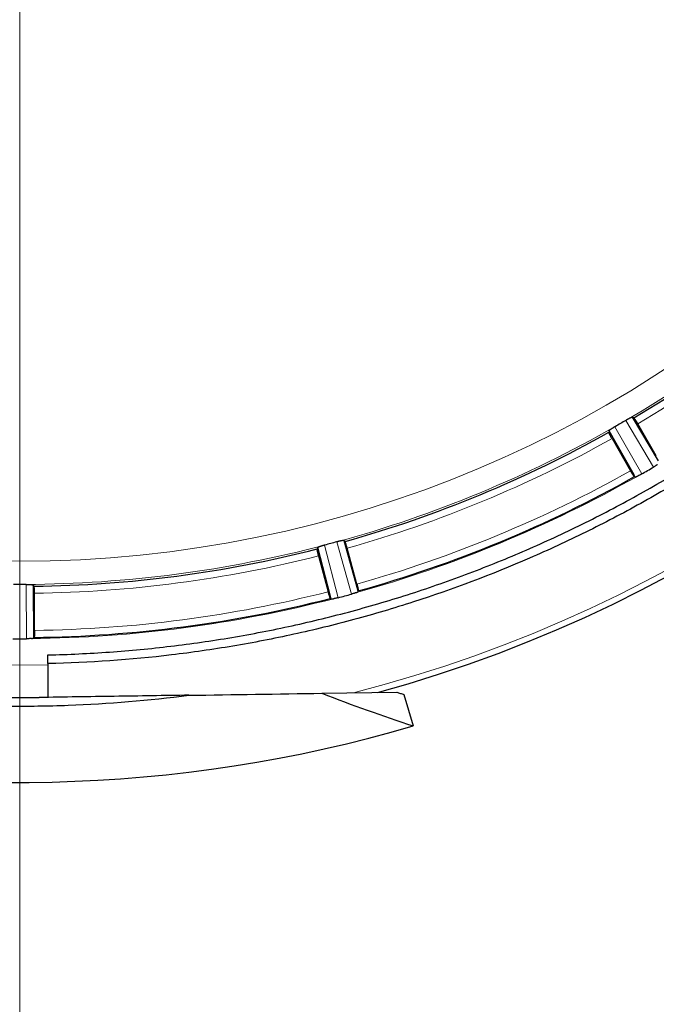
# Model space of a CAD drawing. Units: millimetres. Extents: x 0 to 420, y 0 to 297.
# Drawn here: x 139 to 148, y 82 to 96 of the extents above; entities that cross this region are included whole.
import ezdxf

# ---------------------------------------------------------------- set-up
doc = ezdxf.new("R2010")
doc.units = ezdxf.units.MM
doc.styles.add('SLDTEXTSTYLE0', font='TXT', dxfattribs={"width": 0.605})
doc.dimstyles.new('SLDDIMSTYLE2', dxfattribs={"dimtxt": 3.5, "dimasz": 3.5, "dimexe": 0, "dimexo": 0.0625, "dimgap": 0.875, "dimtad": 1, "dimlfac": 10, "dimrnd": 1e-09, "dimzin": 12, "dimdsep": 46, "dimtxsty": 'SLDTEXTSTYLE0', "dimsah": 1, "dimcen": 0.09, "dimadec": 0, "dimazin": 3, "dimtfac": 1, "dimtdec": 3, "dimtmove": 0, "dimatfit": 0, "dimfxl": 1, "dimfrac": 2, "dimtolj": 1, "dimtzin": 12, "dimarcsym": 0})
doc.dimstyles.new('SLDDIMSTYLE3', dxfattribs={"dimtxt": 3.5, "dimasz": 3.5, "dimexe": 0, "dimexo": 0.0625, "dimgap": 0.875, "dimtad": 1, "dimdec": 0, "dimlfac": 10, "dimrnd": 1e-09, "dimzin": 12, "dimdsep": 46, "dimtxsty": 'SLDTEXTSTYLE0', "dimsah": 1, "dimcen": 0.09, "dimadec": 0, "dimazin": 3, "dimtfac": 1, "dimtdec": 3, "dimtofl": 0, "dimtmove": 0, "dimatfit": 3, "dimfxl": 1, "dimfrac": 2, "dimtolj": 1, "dimtzin": 12, "dimarcsym": 0})

# ---------------------------------------------------------------- blocks, each defined once
blk = doc.blocks.new('_D_11')
at = {"color": 7, "linetype": 'Continuous', "lineweight": 0}
for p, q in [((139.303, 104.487), (139.303, 60.027)), ((159.303, 83.217), (159.303, 60.027)), ((139.303, 61.027), (132.572, 61.027)), ((139.303, 61.027), (159.303, 61.027)), ((159.303, 61.027), (166.034, 61.027))]:
    blk.add_line(p, q, dxfattribs=at)
at = {"color": 7, "linetype": 'Continuous', "lineweight": 18}
for points in [[(139.303, 61.027), (135.803, 61.566), (135.803, 60.489)], [(159.303, 61.027), (162.803, 60.489), (162.803, 61.566)]]:
    blk.add_solid(points, dxfattribs=at)
at = {"color": 7, "linetype": 'Continuous', "lineweight": 18, "insert": (145.292, 65.539), "char_height": 3.5, "attachment_point": 1, "style": 'SLDTEXTSTYLE0'}
blk.add_mtext('200', dxfattribs=at)
blk = doc.blocks.new('_D_15')
at = {"color": 7, "linetype": 'Continuous', "lineweight": 0}
for p, q in [((100.252, 105.267), (100.252, 50.82)), ((179.753, 93.267), (179.753, 50.82)), ((179.753, 51.82), (100.252, 51.82))]:
    blk.add_line(p, q, dxfattribs=at)
at = {"color": 7, "linetype": 'Continuous', "lineweight": 18}
for points in [[(100.252, 51.82), (103.752, 51.282), (103.752, 52.359)], [(179.753, 51.82), (176.253, 52.359), (176.253, 51.282)]]:
    blk.add_solid(points, dxfattribs=at)
at = {"color": 7, "linetype": 'Continuous', "lineweight": 18, "insert": (135.992, 56.332), "char_height": 3.5, "attachment_point": 1, "style": 'SLDTEXTSTYLE0'}
blk.add_mtext('795', dxfattribs=at)
blk = doc.blocks.new('_D_16')
at = {"color": 7, "linetype": 'Continuous', "lineweight": 0}
for p, q in [((98.503, 115.967), (98.503, 42.591)), ((179.753, 93.267), (179.753, 42.591)), ((98.503, 43.591), (179.753, 43.591))]:
    blk.add_line(p, q, dxfattribs=at)
at = {"color": 7, "linetype": 'Continuous', "lineweight": 18}
for points in [[(98.503, 43.591), (102.003, 43.053), (102.003, 44.13)], [(179.753, 43.591), (176.253, 44.13), (176.253, 43.053)]]:
    blk.add_solid(points, dxfattribs=at)
at = {"color": 7, "linetype": 'Continuous', "lineweight": 18, "insert": (135.118, 48.103), "char_height": 3.5, "attachment_point": 1, "style": 'SLDTEXTSTYLE0'}
blk.add_mtext('813', dxfattribs=at)

msp = doc.modelspace()

# ---------------------------------------------------------------- linework, layer by layer
at = {"color": 7, "linetype": 'Continuous', "lineweight": 25}
for p, q in [((147.9697, 90.7338), (147.9699, 90.7337)), ((147.991, 90.7256), (147.9699, 90.7337)), ((147.9699, 90.7337), (148.335, 90.1153)), ((148.3091, 90.1873), (148.0463, 90.6426)), ((147.6418, 90.5443), (147.6383, 90.522)), ((147.6383, 90.5219), (147.6383, 90.522)), ((147.6418, 90.5443), (147.6418, 90.5444)), ((147.9948, 89.9188), (147.6418, 90.5443)), ((147.6825, 90.4326), (147.9454, 89.9773)), ((148.0008, 89.8942), (148.0007, 89.8942)), ((148.0111, 89.8901), (148.0008, 89.8942)), ((148.0456, 89.9025), (148.0414, 89.9006)), ((143.8872, 88.9892), (143.8873, 88.9891)), ((143.9056, 88.9758), (143.8873, 88.9891)), ((143.8873, 88.9891), (144.0799, 88.2972)), ((143.5213, 88.8911), (143.5122, 88.8704)), ((143.5122, 88.8704), (143.5122, 88.8704)), ((143.7005, 88.1956), (143.5213, 88.8911)), ((143.5318, 88.7726), (143.6679, 88.2649)), ((144.0736, 88.3736), (143.9375, 88.8813)), ((139.5065, 88.3431), (139.4923, 88.3606)), ((139.5129, 87.7178), (139.5129, 88.2435)), ((144.0599, 88.2514), (144.0556, 88.2498)), ((144.0932, 88.2756), (144.0888, 88.2654)), ((144.0932, 88.2757), (144.0932, 88.2756)), ((143.7087, 88.1636), (143.6998, 88.1702)), ((143.6998, 88.1702), (143.6998, 88.1702)), ((143.7453, 88.1667), (143.7408, 88.1659)), ((139.468, 87.6034), (139.4635, 87.603)), ((139.5065, 87.6181), (139.4996, 87.6095)), ((139.5065, 87.6182), (139.5065, 87.6181)), ((139.7029, 87.2473), (139.7029, 87.3711)), ((139.7029, 87.2473), (139.7029, 86.7705)), ((143.5793, 86.828), (144.6392, 86.8437)), ((144.7391, 86.8107), (144.8696, 86.3652))]:
    msp.add_line(p, q, dxfattribs=at)
at = {"color": 8, "linetype": 'Continuous', "lineweight": 18}
for p, q in [((147.7246, 90.6008), (148.1023, 89.9316)), ((148.2702, 90.0285), (147.8796, 90.6902)), ((148.0111, 89.8901), (147.9948, 89.9188)), ((143.616, 88.9242), (143.8076, 88.1801)), ((143.9949, 88.2302), (143.7888, 88.9705)), ((139.3998, 87.5998), (139.3924, 88.3681)), ((139.4923, 88.3606), (139.4996, 87.6095)), ((144.0799, 88.2972), (144.0888, 88.2654)), ((143.7087, 88.1636), (143.7005, 88.1956))]:
    msp.add_line(p, q, dxfattribs=at)
at = {"color": 8, "linetype": 'Continuous', "lineweight": 18, "flags": 128}
msp.add_lwpolyline([(139.7034, 87.2301), (139.1036, 87.2268), (138.9025, 87.2301)], dxfattribs=at)
at = {"color": 8, "linetype": 'Continuous', "lineweight": 18}
msp.add_circle((139.3029, 105.3666), 16.6698, dxfattribs=at)
at = {"color": 7, "linetype": 'Continuous', "lineweight": 25}
for radius, start, end in [(19.2056, 285.27704, 256.32863), (17.0247, 300.68528, 314.31472), (17.0247, 285.68528, 299.31472), (17.7496, 285.65729, 299.34271), (17.0247, 270.68528, 284.31472), (17.7496, 270.65729, 284.34271), (19.8, 256.32863, 286.32863)]:
    msp.add_arc((139.3029, 105.3666), radius, start, end, dxfattribs=at)
at = {"color": 8, "linetype": 'Continuous', "lineweight": 18}
msp.add_arc((139.3029, 105.3666), 19.1237, 284.29041, 256.32863, dxfattribs=at)
at = {"color": 7, "linetype": 'Continuous', "lineweight": 25}
msp.add_ellipse((150.861, 102.5551), major_axis=(20.3406, -4.9477), ratio=0.8228698, start_param=4.5512676, end_param=4.6169355, dxfattribs=at)
for points, knots in [([(157.4266, 105.3666), (157.4266, 105.0739), (157.4195, 104.7812), (157.3912, 104.197), (157.3699, 103.9054), (157.3134, 103.3231), (157.278, 103.0324), (157.1934, 102.4537), (157.1441, 102.1655), (157.0315, 101.5914), (156.9682, 101.3055), (156.828, 100.7378), (156.751, 100.4557), (156.5834, 99.8951), (156.4928, 99.6167), (156.2987, 99.066), (156.1951, 98.7932), (155.9748, 98.253), (155.8581, 97.9856), (155.6117, 97.456), (155.4818, 97.1936), (155.2095, 96.6757), (155.0673, 96.4202), (154.7703, 95.9161), (154.6157, 95.6674), (154.1343, 94.9339), (153.7894, 94.4601), (153.2394, 93.7766), (153.0504, 93.553), (152.662, 93.1155), (152.4629, 92.9019), (151.8508, 92.2761), (151.4231, 91.8792), (150.752, 91.3141), (150.5235, 91.131), (150.0583, 90.7764), (149.8215, 90.6047), (149.3394, 90.2727), (149.0945, 90.1128), (148.5972, 89.8048), (148.3446, 89.6567), (147.8329, 89.3731), (147.5737, 89.2375), (147.0489, 88.979), (146.7832, 88.856), (145.9783, 88.5068), (145.43, 88.3), (144.5951, 88.0303), (144.3144, 87.9471), (143.7496, 87.7944), (143.4658, 87.725), (142.895, 87.6), (142.6082, 87.5444), (142.0315, 87.4471), (141.7416, 87.4053), (140.871, 87.3014), (140.2881, 87.2602), (139.7029, 87.2473)], [0, 0, 0, 0, 0.03125, 0.03125, 0.0625, 0.0625, 0.09375, 0.09375, 0.125, 0.125, 0.15625, 0.15625, 0.1875, 0.1875, 0.21875, 0.21875, 0.25, 0.25, 0.28125, 0.28125, 0.3125, 0.3125, 0.34375, 0.34375, 0.375, 0.375, 0.4375, 0.4375, 0.46875, 0.46875, 0.5, 0.5, 0.5625, 0.5625, 0.59375, 0.59375, 0.625, 0.625, 0.65625, 0.65625, 0.6875, 0.6875, 0.71875, 0.71875, 0.75, 0.75, 0.8125, 0.8125, 0.84375, 0.84375, 0.875, 0.875, 0.90625, 0.90625, 0.9375, 0.9375, 1, 1, 1, 1]), ([(139.7029, 87.371), (139.9935, 87.3775), (140.2839, 87.391), (140.8633, 87.4321), (141.1524, 87.4596), (141.7292, 87.5285), (142.017, 87.5701), (142.5897, 87.6668), (142.8747, 87.7222), (143.4422, 87.8466), (143.7247, 87.9158), (144.2852, 88.0675), (144.5636, 88.1501), (145.1165, 88.3289), (145.3909, 88.4249), (145.9342, 88.6301), (146.2033, 88.7392), (146.7364, 88.9707), (147.0001, 89.0928), (147.521, 89.3495), (147.7783, 89.4842), (148.5408, 89.907), (149.0346, 90.213), (149.7527, 90.7076), (149.9878, 90.8781), (150.4495, 91.2303), (150.6763, 91.4121), (151.3429, 91.9736), (151.7676, 92.3679), (152.3753, 92.9894), (152.5729, 93.2015), (152.9583, 93.6358), (153.1461, 93.858), (153.6922, 94.5369), (154.0346, 95.0074), (154.5125, 95.7359), (154.6661, 95.9828), (154.9609, 96.4835), (155.1021, 96.7372), (155.3724, 97.2515), (155.5014, 97.5122), (155.7461, 98.0383), (155.862, 98.304), (156.0806, 98.8405), (156.1835, 99.1113), (156.3761, 99.6581), (156.466, 99.9343), (156.6324, 100.4912), (156.7088, 100.7714), (156.848, 101.3354), (156.9109, 101.6193), (157.0226, 102.1894), (157.0716, 102.4757), (157.1556, 103.0506), (157.1906, 103.3392), (157.2747, 104.2058), (157.3029, 104.7853), (157.3029, 105.3666)], [0, 0, 0, 0, 0.03125, 0.03125, 0.0625, 0.0625, 0.09375, 0.09375, 0.125, 0.125, 0.15625, 0.15625, 0.1875, 0.1875, 0.21875, 0.21875, 0.25, 0.25, 0.28125, 0.28125, 0.3125, 0.3125, 0.375, 0.375, 0.40625, 0.40625, 0.4375, 0.4375, 0.5, 0.5, 0.53125, 0.53125, 0.5625, 0.5625, 0.625, 0.625, 0.65625, 0.65625, 0.6875, 0.6875, 0.71875, 0.71875, 0.75, 0.75, 0.78125, 0.78125, 0.8125, 0.8125, 0.84375, 0.84375, 0.875, 0.875, 0.90625, 0.90625, 0.9375, 0.9375, 1, 1, 1, 1]), ([(147.9397, 90.7227), (147.9372, 90.7215), (147.9323, 90.7191), (147.9243, 90.7151), (147.9161, 90.7107), (147.9075, 90.7061), (147.8986, 90.7011), (147.8893, 90.6959), (147.8831, 90.6923), (147.8799, 90.6904)], [0, 0, 0, 0, 0.147998, 0.291408, 0.4318874, 0.5711983, 0.7111472, 0.8535164, 1, 1, 1, 1]), ([(147.9697, 90.7338), (147.9693, 90.7339), (147.9684, 90.734), (147.9663, 90.7336), (147.9634, 90.7328), (147.9587, 90.7312), (147.9514, 90.7283), (147.9436, 90.7246), (147.9397, 90.7227)], [0, 0, 0, 0, 0.1257687, 0.2504044, 0.3749231, 0.500343, 0.7506757, 1, 1, 1, 1]), ([(148.0463, 90.6426), (148.04, 90.6534), (148.0338, 90.6639), (148.0217, 90.6836), (148.016, 90.6926), (148.0008, 90.7154), (147.9935, 90.7246), (147.991, 90.7256)], [0, 0, 0, 0, 0.25, 0.25, 0.5, 0.5, 1, 1, 1, 1]), ([(147.7246, 90.6008), (147.7214, 90.5989), (147.7151, 90.5953), (147.7059, 90.5899), (147.6971, 90.5846), (147.6887, 90.5795), (147.6808, 90.5744), (147.6732, 90.5696), (147.6646, 90.5638), (147.6557, 90.5575), (147.648, 90.5516), (147.6431, 90.547), (147.6422, 90.5453), (147.6418, 90.5444)], [0, 0, 0, 0, 0.0731896, 0.1443253, 0.2142686, 0.2839253, 0.3542124, 0.4260223, 0.5001927, 0.626648, 0.7491848, 0.8721891, 1, 1, 1, 1]), ([(147.8798, 90.6903), (147.8791, 90.69), (147.8784, 90.6896), (147.8778, 90.6892), (147.8526, 90.6745), (147.8274, 90.6599), (147.8022, 90.6453), (147.7765, 90.6304), (147.7507, 90.6157), (147.7249, 90.6009)], [-0.000896718, -0.000896718, -0.000896718, -0.000896718, -0.0008739104, -0.0008739104, -0.0008739104, 0, 0, 0, 0.000891347, 0.000891347, 0.000891347, 0.000891347]), ([(147.6825, 90.4326), (147.6809, 90.4354), (147.6776, 90.4411), (147.6728, 90.4496), (147.6682, 90.458), (147.6637, 90.4662), (147.6595, 90.4741), (147.6556, 90.4816), (147.652, 90.4886), (147.6488, 90.4952), (147.6459, 90.5011), (147.6435, 90.5064), (147.6415, 90.5111), (147.64, 90.515), (147.6389, 90.5181), (147.6383, 90.5206), (147.6383, 90.5215), (147.6383, 90.5219)], [0, 0, 0, 0, 0.0667161, 0.1334135, 0.2000964, 0.2667686, 0.3334329, 0.4000921, 0.4667482, 0.5334028, 0.6000572, 0.6667122, 0.7333681, 0.8000252, 0.8666833, 0.9333418, 1, 1, 1, 1]), ([(148.1023, 89.9316), (148.1304, 89.9476), (148.1584, 89.9637), (148.1864, 89.9799), (148.2144, 89.996), (148.2423, 90.0122), (148.2702, 90.0285)], [-0.0009694327, -0.0009694327, -0.0009694327, -0.0009694327, 0, 0, 0, 0.0009694328, 0.0009694328, 0.0009694328, 0.0009694328]), ([(148.3238, 90.0632), (148.3217, 90.0617), (148.3171, 90.0586), (148.3089, 90.053), (148.2983, 90.0458), (148.2852, 90.0375), (148.2754, 90.0316), (148.2705, 90.0287)], [0, 0, 0, 0, 0.1401382, 0.3068562, 0.5001552, 0.7500778, 1, 1, 1, 1]), ([(148.0007, 89.8942), (148.0003, 89.8944), (147.9995, 89.8949), (147.9977, 89.8966), (147.9955, 89.8991), (147.9929, 89.9025), (147.9899, 89.9065), (147.9865, 89.9113), (147.9827, 89.9168), (147.9787, 89.9229), (147.9744, 89.9295), (147.9698, 89.9366), (147.9651, 89.9442), (147.9602, 89.9521), (147.9553, 89.9604), (147.9503, 89.9688), (147.947, 89.9745), (147.9454, 89.9773)], [0, 0, 0, 0, 0.0666584, 0.1333172, 0.1999759, 0.266634, 0.3332913, 0.3999476, 0.4666034, 0.5332591, 0.5999158, 0.6665751, 0.7332389, 0.7999097, 0.8665908, 0.9332861, 1, 1, 1, 1]), ([(148.0111, 89.8901), (148.0115, 89.89), (148.0122, 89.8898), (148.0144, 89.8901), (148.0172, 89.8908), (148.0208, 89.892), (148.025, 89.8935), (148.0299, 89.8955), (148.0353, 89.8978), (148.0394, 89.8997), (148.0415, 89.9006)], [0, 0, 0, 0, 0.1250131, 0.2492692, 0.3738948, 0.5000066, 0.6250485, 0.7499717, 0.8754222, 1, 1, 1, 1]), ([(148.1004, 89.9305), (148.0979, 89.9291), (148.0931, 89.9264), (148.0858, 89.9225), (148.0786, 89.9187), (148.0689, 89.9138), (148.0574, 89.9082), (148.0494, 89.9043), (148.0456, 89.9025)], [0, 0, 0, 0, 0.125056, 0.2501117, 0.3751671, 0.5002225, 0.764791, 1, 1, 1, 1]), ([(143.5505, 88.9047), (143.5484, 88.9039), (143.5441, 88.9024), (143.5386, 88.9003), (143.5337, 88.8983), (143.5283, 88.8959), (143.5232, 88.8933), (143.522, 88.8918), (143.5213, 88.8911)], [0, 0, 0, 0, 0.1251453, 0.2495001, 0.3741729, 0.500264, 0.7490444, 1, 1, 1, 1]), ([(143.616, 88.9242), (143.6124, 88.9232), (143.6054, 88.9214), (143.5951, 88.9185), (143.5852, 88.9157), (143.5758, 88.9129), (143.5668, 88.9101), (143.5583, 88.9074), (143.5531, 88.9056), (143.5505, 88.9047)], [0, 0, 0, 0, 0.1465252, 0.2888936, 0.4288154, 0.5680908, 0.7085446, 0.8519567, 1, 1, 1, 1]), ([(143.789, 88.9706), (143.7883, 88.9704), (143.7875, 88.9702), (143.7868, 88.97), (143.7587, 88.9623), (143.7306, 88.9547), (143.7025, 88.9471), (143.6743, 88.9396), (143.6462, 88.9321), (143.618, 88.9247), (143.6173, 88.9245), (143.6165, 88.9243), (143.6158, 88.9241)], [-0.0017706342, -0.0017706342, -0.0017706342, -0.0017706342, -0.0017478266, -0.0017478266, -0.0017478266, -0.000873913, -0.000873913, -0.000873913, 0, 0, 0, 0.0000226898, 0.0000226898, 0.0000226898, 0.0000226898]), ([(143.8553, 88.9863), (143.8526, 88.9858), (143.8472, 88.9848), (143.8385, 88.9829), (143.8294, 88.9809), (143.8199, 88.9786), (143.81, 88.9761), (143.7997, 88.9735), (143.7927, 88.9716), (143.7892, 88.9706)], [0, 0, 0, 0, 0.147998, 0.291408, 0.4318874, 0.5711983, 0.7111472, 0.8535164, 1, 1, 1, 1]), ([(143.8872, 88.9892), (143.8868, 88.9894), (143.886, 88.9897), (143.8838, 88.99), (143.8808, 88.99), (143.8759, 88.9896), (143.868, 88.9887), (143.8595, 88.9871), (143.8553, 88.9863)], [0, 0, 0, 0, 0.1257687, 0.2504044, 0.3749231, 0.500343, 0.7506757, 1, 1, 1, 1]), ([(143.9375, 88.8813), (143.9343, 88.8934), (143.9309, 88.9051), (143.9243, 88.9273), (143.9212, 88.9375), (143.9124, 88.9634), (143.9078, 88.9742), (143.9056, 88.9758)], [0, 0, 0, 0, 0.25, 0.25, 0.5, 0.5, 1, 1, 1, 1]), ([(143.5318, 88.7726), (143.531, 88.7758), (143.5293, 88.7822), (143.5268, 88.7916), (143.5245, 88.8009), (143.5223, 88.81), (143.5203, 88.8186), (143.5185, 88.8269), (143.5168, 88.8346), (143.5154, 88.8418), (143.5142, 88.8483), (143.5132, 88.8541), (143.5125, 88.8591), (143.512, 88.8633), (143.5118, 88.8666), (143.5118, 88.8691), (143.5121, 88.8699), (143.5122, 88.8704)], [0, 0, 0, 0, 0.0667161, 0.1334135, 0.2000964, 0.2667686, 0.3334329, 0.4000921, 0.4667482, 0.5334028, 0.6000572, 0.6667122, 0.7333681, 0.8000252, 0.8666833, 0.9333418, 1, 1, 1, 1]), ([(139.3925, 88.3681), (139.3918, 88.3681), (139.391, 88.3681), (139.3903, 88.3681), (139.332, 88.3678), (139.2737, 88.3678), (139.2155, 88.3681), (139.2147, 88.3681), (139.214, 88.3681), (139.2132, 88.3681)], [-0.0000228431, -0.0000228431, -0.0000228431, -0.0000228431, 0, 0, 0, 0.0017478941, 0.0017478941, 0.0017478941, 0.0017704819, 0.0017704819, 0.0017704819, 0.0017704819]), ([(139.3927, 88.3682), (139.3958, 88.3682), (139.4019, 88.3682), (139.411, 88.3681), (139.4201, 88.368), (139.4289, 88.3677), (139.4375, 88.3675), (139.4457, 88.3671), (139.4535, 88.3667), (139.4583, 88.3664), (139.4606, 88.3662)], [0, 0, 0, 0, 0.1221139, 0.2449659, 0.3686003, 0.4930606, 0.6183895, 0.7446286, 0.8718188, 1, 1, 1, 1]), ([(139.4606, 88.3662), (139.4627, 88.3661), (139.4669, 88.3658), (139.4726, 88.3652), (139.478, 88.3645), (139.4837, 88.3637), (139.4895, 88.3624), (139.4912, 88.3614), (139.4922, 88.3608)], [0, 0, 0, 0, 0.1161024, 0.2381634, 0.3662017, 0.5002335, 0.7236491, 1, 1, 1, 1]), ([(139.5129, 88.2435), (139.5129, 88.256), (139.5127, 88.2682), (139.5121, 88.2913), (139.5116, 88.3019), (139.5099, 88.3292), (139.5082, 88.3409), (139.5065, 88.3431)], [0, 0, 0, 0, 0.25, 0.25, 0.5, 0.5, 1, 1, 1, 1]), ([(144.0736, 88.3736), (144.0744, 88.3704), (144.0761, 88.364), (144.0785, 88.3545), (144.0808, 88.3452), (144.083, 88.3362), (144.085, 88.3275), (144.0869, 88.3192), (144.0885, 88.3115), (144.09, 88.3043), (144.0912, 88.2978), (144.0922, 88.292), (144.0929, 88.287), (144.0934, 88.2828), (144.0936, 88.2795), (144.0936, 88.277), (144.0933, 88.2761), (144.0932, 88.2757)], [0, 0, 0, 0, 0.06671752, 0.13341528, 0.20009797, 0.2667696, 0.33343346, 0.40009226, 0.46674813, 0.53340267, 0.60005705, 0.66671201, 0.73336793, 0.80002492, 0.86668283, 0.93334134, 1, 1, 1, 1]), ([(143.6998, 88.1702), (143.6995, 88.1706), (143.6988, 88.1712), (143.6975, 88.1734), (143.6961, 88.1764), (143.6944, 88.1802), (143.6925, 88.1849), (143.6905, 88.1905), (143.6883, 88.1967), (143.6859, 88.2036), (143.6835, 88.2112), (143.6809, 88.2192), (143.6783, 88.2278), (143.6757, 88.2367), (143.6731, 88.2459), (143.6704, 88.2553), (143.6687, 88.2617), (143.6679, 88.2649)], [0, 0, 0, 0, 0.0666584, 0.1333172, 0.1999759, 0.266634, 0.3332913, 0.3999476, 0.4666034, 0.5332591, 0.5999158, 0.6665751, 0.7332389, 0.7999097, 0.8665908, 0.9332861, 1, 1, 1, 1]), ([(143.8076, 88.1801), (143.8389, 88.1883), (143.8701, 88.1965), (143.9013, 88.2049), (143.9325, 88.2133), (143.9637, 88.2217), (143.9949, 88.2303)], [-0.0009694323, -0.0009694323, -0.0009694323, -0.0009694323, 0, 0, 0, 0.0009694332, 0.0009694332, 0.0009694332, 0.0009694332]), ([(144.0556, 88.2498), (144.0533, 88.249), (144.0482, 88.2472), (144.0391, 88.244), (144.0273, 88.24), (144.0131, 88.2355), (144.0024, 88.2324), (143.9971, 88.2308)], [0, 0, 0, 0, 0.1411919, 0.3079092, 0.5001546, 0.7500776, 1, 1, 1, 1]), ([(144.0599, 88.2514), (144.062, 88.2522), (144.0662, 88.2537), (144.0716, 88.2559), (144.0765, 88.258), (144.0819, 88.2605), (144.087, 88.2632), (144.0882, 88.2647), (144.0888, 88.2654)], [0, 0, 0, 0, 0.124546, 0.2486833, 0.3735571, 0.5002925, 0.7507328, 1, 1, 1, 1]), ([(143.7087, 88.1636), (143.7091, 88.1634), (143.7098, 88.163), (143.7119, 88.1627), (143.7149, 88.1627), (143.7186, 88.1629), (143.7231, 88.1633), (143.7283, 88.1639), (143.7342, 88.1648), (143.7386, 88.1655), (143.7408, 88.1659)], [0, 0, 0, 0, 0.1250131, 0.2492692, 0.3738948, 0.5000066, 0.6250485, 0.7499717, 0.8754222, 1, 1, 1, 1]), ([(143.8073, 88.18), (143.8046, 88.1793), (143.799, 88.1779), (143.7907, 88.1759), (143.7825, 88.174), (143.7715, 88.1716), (143.7585, 88.1691), (143.7495, 88.1675), (143.7453, 88.1667)], [0, 0, 0, 0, 0.1250614, 0.2501223, 0.375183, 0.5002435, 0.7662372, 1, 1, 1, 1]), ([(139.5129, 87.7178), (139.5129, 87.7145), (139.5129, 87.708), (139.5128, 87.6982), (139.5126, 87.6886), (139.5123, 87.6793), (139.512, 87.6704), (139.5117, 87.6619), (139.5113, 87.654), (139.5108, 87.6467), (139.5103, 87.6401), (139.5097, 87.6343), (139.5092, 87.6292), (139.5085, 87.6251), (139.5079, 87.6218), (139.5072, 87.6194), (139.5068, 87.6186), (139.5065, 87.6182)], [0, 0, 0, 0, 0.0667175, 0.1334153, 0.200098, 0.2667696, 0.3334335, 0.4000923, 0.4667481, 0.5334027, 0.6000571, 0.666712, 0.7333679, 0.8000249, 0.8666828, 0.9333413, 1, 1, 1, 1]), ([(139.2059, 87.5998), (139.2382, 87.5996), (139.2706, 87.5995), (139.3029, 87.5995), (139.3352, 87.5995), (139.3675, 87.5996), (139.3998, 87.5998)], [-0.0009694327, -0.0009694327, -0.0009694327, -0.0009694327, 0, 0, 0, 0.0009694327, 0.0009694327, 0.0009694327, 0.0009694327]), ([(139.4635, 87.603), (139.461, 87.6028), (139.4554, 87.6023), (139.4455, 87.6016), (139.4327, 87.6007), (139.4173, 87.6), (139.4058, 87.5999), (139.4001, 87.5998)], [0, 0, 0, 0, 0.1401397, 0.3068576, 0.5001549, 0.7500777, 1, 1, 1, 1]), ([(139.468, 87.6034), (139.4703, 87.6036), (139.4747, 87.604), (139.4806, 87.6047), (139.4858, 87.6054), (139.4917, 87.6064), (139.4973, 87.6078), (139.4989, 87.6089), (139.4996, 87.6095)], [0, 0, 0, 0, 0.124546, 0.2486833, 0.3735571, 0.5002925, 0.7507328, 1, 1, 1, 1]), ([(134.9067, 87.2936), (135.2889, 87.2006), (135.6739, 87.1198), (136.2543, 87.0171), (136.4483, 86.9859), (136.8374, 86.9297), (137.0325, 86.9047), (138.0086, 86.7951), (138.7923, 86.757), (139.5788, 86.7687)], [0, 0, 0, 0, 0.25, 0.25, 0.375, 0.375, 0.5, 0.5, 1, 1, 1, 1]), ([(134.8783, 87.1766), (135.1567, 87.1089), (135.4366, 87.0476), (135.9986, 86.938), (136.2808, 86.8896), (136.8473, 86.8058), (137.1317, 86.7704), (137.701, 86.7127), (138.2712, 86.6681), (138.8431, 86.6497), (139.4158, 86.6444), (139.7023, 86.6483), (140.5597, 86.6798), (141.1297, 86.7268), (141.698, 86.8001)], [0, 0, 0, 0, 0.125, 0.125, 0.25, 0.25, 0.375, 0.375, 0.5, 0.625, 0.625, 0.75, 0.75, 1, 1, 1, 1]), ([(144.6392, 86.8437), (144.6559, 86.8382), (144.6891, 86.8271), (144.7224, 86.8162), (144.7391, 86.8107)], [0, 0, 0, 0, 0.5, 1, 1, 1, 1]), ([(141.698, 86.8001), (141.3473, 86.7949), (140.9949, 86.7897), (140.2879, 86.7792), (139.9335, 86.7739), (139.5788, 86.7686)], [0, 0, 0, 0, 0.5, 0.5, 1, 1, 1, 1])]:
    msp.add_open_spline(points, degree=3, knots=knots, dxfattribs=at)
at = {"color": 8, "linetype": 'Continuous', "lineweight": 18}
for points in [[(147.8799, 90.6904), (148.4944, 91.0496), (149.0863, 91.4474), (150.2157, 92.3139), (150.7531, 92.7827), (151.2591, 93.2834)], [(143.7892, 88.9706), (144.4759, 89.1585), (145.1508, 89.3896), (146.4664, 89.9346), (147.107, 90.2485), (147.7254, 90.6012)], [(148.0456, 89.9025), (147.4174, 89.5474), (146.7676, 89.2306), (145.4344, 88.6783), (144.7509, 88.4429), (144.0556, 88.2498)], [(139.3927, 88.3682), (140.1045, 88.3719), (140.816, 88.4205), (142.2273, 88.6063), (142.9271, 88.7435), (143.6156, 88.9241)], [(143.7453, 88.1667), (143.0466, 87.9862), (142.337, 87.8484), (140.9062, 87.66), (140.1851, 87.6095), (139.4635, 87.603)]]:
    msp.add_open_spline(points, degree=3, knots=[0, 0, 0, 0, 0.5, 0.5, 1, 1, 1, 1], dxfattribs=at)
for points in [[(151.2622, 93.1103), (150.2917, 92.1633), (149.2122, 91.3349), (148.0463, 90.6426)], [(147.6825, 90.4326), (146.5, 89.7691), (145.2428, 89.2483), (143.9375, 88.8813)], [(144.0736, 88.3736), (145.4233, 88.7525), (146.7231, 89.2909), (147.9454, 89.9773)], [(143.5318, 88.7726), (142.2178, 88.4378), (140.8687, 88.2602), (139.5129, 88.2435)], [(139.5129, 87.7178), (140.9147, 87.7345), (142.3095, 87.9182), (143.6679, 88.2649)]]:
    msp.add_open_spline(points, degree=3, dxfattribs=at)
at = {"color": 7, "linetype": 'Continuous', "lineweight": 25}
for points in [[(148.2705, 90.0287), (148.2704, 90.0286), (148.2703, 90.0286), (148.2702, 90.0285)], [(148.1023, 89.9316), (148.1017, 89.9312), (148.101, 89.9309), (148.1004, 89.9305)], [(139.4922, 88.3608), (139.4922, 88.3607), (139.4923, 88.3607), (139.4923, 88.3606)], [(143.9971, 88.2308), (143.9963, 88.2306), (143.9956, 88.2305), (143.9949, 88.2303)], [(143.8076, 88.1801), (143.8075, 88.18), (143.8074, 88.18), (143.8073, 88.18)], [(139.4001, 87.5998), (139.4, 87.5998), (139.3999, 87.5998), (139.3998, 87.5998)], [(141.698, 86.8001), (142.3279, 86.8094), (142.9549, 86.8187), (143.5793, 86.828)]]:
    msp.add_open_spline(points, degree=3, dxfattribs=at)

# ---------------------------------------------------------------- dimensions: what is measured, and where the dimension line sits
at = {"color": 7, "linetype": 'Continuous', "lineweight": 18}
for base, p1, p2, dimstyle, picture, middle in [((179.7533, 43.5911), (98.5029, 116.0666), (179.7533, 93.3666), 'SLDDIMSTYLE3', '_D_16', (139.1281, 43.5911)), ((100.2524, 51.8203), (179.7533, 93.3666), (100.2524, 105.3666), 'SLDDIMSTYLE3', '_D_15', (140.0029, 51.8203)), ((159.3029, 61.0274), (139.3028, 104.5869), (159.3029, 83.3166), 'SLDDIMSTYLE2', '_D_11', (149.3028, 61.0274))]:
    dim = msp.add_linear_dim(base=base, p1=p1, p2=p2, dimstyle=dimstyle, dxfattribs=at)
    dim.commit()
    dim.dimension.update_dxf_attribs({"geometry": picture, "text_midpoint": middle, "dimtype": 160})

doc.saveas('drawing.dxf')
